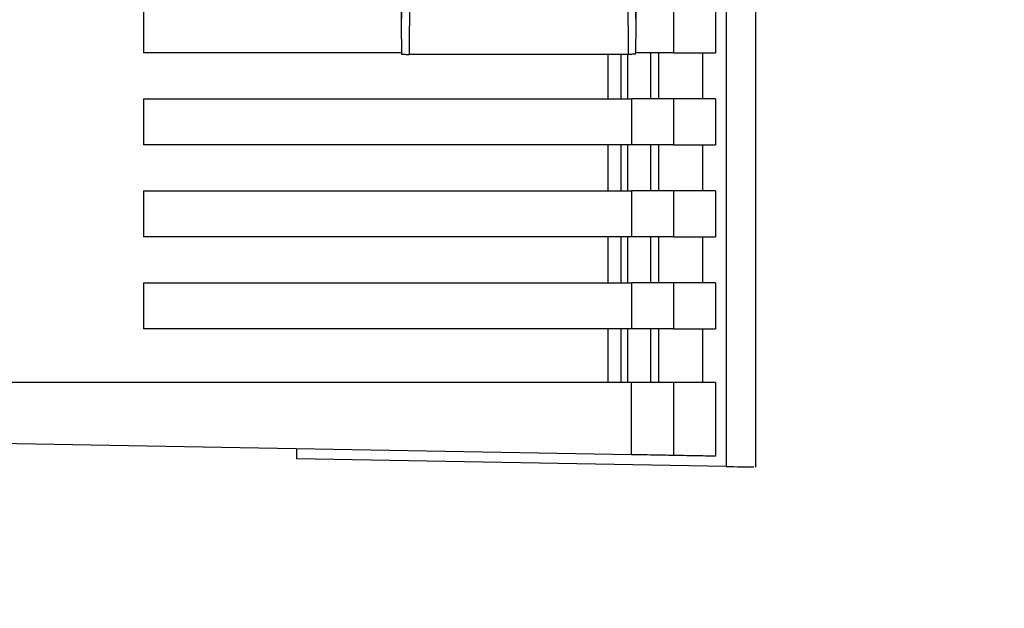
# Paper-space layout 'Blatt2' of a CAD drawing. Units: millimetres. Extents: x 0 to 594, y 0 to 420.
# Drawn here: x 378 to 384, y 313 to 317 of the extents above; entities that cross this region are included whole.
import ezdxf

# ---------------------------------------------------------------- set-up
doc = ezdxf.new("R2010")
doc.units = ezdxf.units.MM
doc.layers.add('1', color=7, linetype='Continuous')
doc.styles.add('SLDTEXTSTYLE1', font='TXT', dxfattribs={"width": 0.605})
doc.dimstyles.new('SLDDIMSTYLE0', dxfattribs={"dimtxt": 3.5, "dimasz": 2.5, "dimexe": 0, "dimexo": 0.0625, "dimgap": 0.875, "dimtad": 1, "dimdec": 1, "dimlfac": 10, "dimrnd": 1e-09, "dimzin": 4, "dimdsep": 46, "dimtxsty": 'SLDTEXTSTYLE1', "dimsah": 1, "dimcen": 0.09, "dimadec": 0, "dimazin": 1, "dimtfac": 1, "dimtdec": 1, "dimtofl": 0, "dimtmove": 0, "dimatfit": 3, "dimfxl": 1, "dimfrac": 2, "dimtolj": 1, "dimtzin": 12, "dimarcsym": 0})

# ---------------------------------------------------------------- blocks, each defined once
blk = doc.blocks.new('_D_13')
at = {"layer": '1'}
for p, q in [((368.1249, 353.7601), (393.9445, 353.7601)), ((392.9445, 353.7601), (392.9445, 175.2601)), ((364.4249, 175.2601), (393.9445, 175.2601))]:
    blk.add_line(p, q, dxfattribs=at)
for points in [[(392.9445, 353.7601), (392.5445, 351.2601), (393.3445, 351.2601)], [(392.9445, 175.2601), (393.3445, 177.7601), (392.5445, 177.7601)]]:
    blk.add_solid(points, dxfattribs=at)
at = {"layer": '1', "insert": (388.4328, 255.2861), "char_height": 3.5, "attachment_point": 1, "rotation": 90, "style": 'SLDTEXTSTYLE1'}
blk.add_mtext('ca. 1800', dxfattribs=at)

psp = doc.layouts.new('Blatt2')

# ---------------------------------------------------------------- linework, layer by layer
at = {"color": 7, "linetype": 'Continuous', "lineweight": 30}
for p, q in [((382.5997, 323.559), (382.5997, 314.2611)), ((380.4799, 317.0493), (380.4799, 323.0708)), ((382.0099, 323.0708), (382.0099, 317.0493)), ((380.4799, 317.0493), (380.4837, 317.8117)), ((380.5337, 317.7867), (380.5295, 316.9501)), ((381.9561, 317.7867), (381.9603, 316.9501)), ((382.006, 317.8117), (382.0099, 317.0493)), ((382.7949, 314.2563), (382.7949, 317.7888)), ((378.7949, 317.2601), (378.7949, 316.9601)), ((382.2567, 317.2601), (382.2567, 316.9601)), ((382.5313, 317.2601), (382.5313, 316.9601)), ((380.4806, 316.9601), (378.7949, 316.9601)), ((381.9603, 316.9501), (380.5295, 316.9501)), ((381.9123, 316.9501), (381.9123, 316.6601)), ((382.2567, 316.9601), (382.0094, 316.9601)), ((382.1063, 316.9601), (382.1063, 316.6601)), ((382.1612, 316.6601), (382.1612, 316.9601)), ((382.2567, 316.9601), (382.5313, 316.9601)), ((382.4465, 316.9601), (382.4465, 316.6601)), ((378.7949, 316.6601), (378.7949, 316.3601)), ((378.7949, 316.6601), (381.9822, 316.6601)), ((381.9822, 316.6601), (381.9822, 316.3601)), ((382.2567, 316.6601), (381.9822, 316.6601)), ((382.2567, 316.6601), (382.2567, 316.3601)), ((382.5313, 316.6601), (382.2567, 316.6601)), ((382.5313, 316.6601), (382.5313, 316.3601)), ((381.9822, 316.3601), (378.7949, 316.3601)), ((381.8263, 316.3601), (381.8263, 316.0601)), ((381.9123, 316.3601), (381.9123, 316.0601)), ((381.9571, 316.0601), (381.9571, 316.3601)), ((382.2567, 316.3601), (381.9822, 316.3601)), ((382.1063, 316.3601), (382.1063, 316.0601)), ((382.1612, 316.0601), (382.1612, 316.3601)), ((382.2567, 316.3601), (382.5313, 316.3601)), ((382.4465, 316.3601), (382.4465, 316.0601)), ((378.7949, 316.0601), (378.7949, 315.7601)), ((378.7949, 316.0601), (381.9822, 316.0601)), ((381.9822, 316.0601), (381.9822, 315.7601)), ((382.2567, 316.0601), (381.9822, 316.0601)), ((382.2567, 316.0601), (382.2567, 315.7601)), ((382.5313, 316.0601), (382.2567, 316.0601)), ((382.5313, 316.0601), (382.5313, 315.7601)), ((381.9822, 315.7601), (378.7949, 315.7601)), ((381.8263, 315.7601), (381.8263, 315.4601)), ((381.9123, 315.7601), (381.9123, 315.4601)), ((381.9571, 315.4601), (381.9571, 315.7601)), ((382.2567, 315.7601), (381.9822, 315.7601)), ((382.1063, 315.7601), (382.1063, 315.4601)), ((382.1612, 315.4601), (382.1612, 315.7601)), ((382.2567, 315.7601), (382.5313, 315.7601)), ((382.4465, 315.7601), (382.4465, 315.4601)), ((378.7949, 315.4601), (378.7949, 315.1601)), ((378.7949, 315.4601), (381.9822, 315.4601)), ((381.9822, 315.4601), (381.9822, 315.1601)), ((382.2567, 315.4601), (381.9822, 315.4601)), ((382.2567, 315.4601), (382.2567, 315.1601)), ((382.5313, 315.4601), (382.2567, 315.4601)), ((382.5313, 315.4601), (382.5313, 315.1601)), ((381.9822, 315.1601), (378.7949, 315.1601)), ((381.8263, 315.1601), (381.8263, 314.8101)), ((381.9123, 315.1601), (381.9123, 314.8101)), ((381.9571, 314.8101), (381.9571, 315.1601)), ((382.2567, 315.1601), (381.9822, 315.1601)), ((382.1063, 315.1601), (382.1063, 314.8101)), ((382.1612, 314.8101), (382.1612, 315.1601)), ((382.2567, 315.1601), (382.5313, 315.1601)), ((382.4465, 315.1601), (382.4465, 314.8101)), ((381.9822, 314.8101), (377.8449, 314.8101)), ((381.9822, 314.3379), (381.9822, 314.8101)), ((382.2567, 314.8101), (381.9822, 314.8101)), ((382.2567, 314.8101), (382.2567, 314.3331)), ((382.5313, 314.8101), (382.2567, 314.8101)), ((382.5313, 314.8101), (382.5313, 314.3283)), ((381.9822, 314.3379), (377.8449, 314.4101)), ((379.7949, 314.376), (379.7949, 314.3101)), ((382.5997, 314.2611), (379.7949, 314.3101))]:
    psp.add_line(p, q, dxfattribs=at)
at = {"color": 1, "linetype": 'Continuous', "lineweight": 30}
for p, q in [((381.8263, 316.9501), (381.8263, 316.6601)), ((381.9571, 316.6601), (381.9571, 316.9501))]:
    psp.add_line(p, q, dxfattribs=at)
at = {"color": 7, "linetype": 'Continuous', "lineweight": 30}
for points, knots in [([(380.4799, 317.0493), (380.4799, 317.0485), (380.4799, 317.0464), (380.4799, 317.0416), (380.48, 317.0302), (380.4802, 316.9992), (380.4805, 316.9715), (380.4807, 316.9509)], [0, 0, 0, 0, 0.02322, 0.058536, 0.139175, 0.36038, 1, 1, 1, 1]), ([(382.0091, 316.9509), (382.0093, 316.9753), (382.0096, 317.0053), (382.0098, 317.0377), (382.0099, 317.046), (382.0099, 317.0484), (382.0099, 317.0493)], [0, 0, 0, 0, 0.759745, 0.932709, 0.973735, 1, 1, 1, 1]), ([(380.4807, 316.9509), (380.4826, 316.9507), (380.4866, 316.9505), (380.4997, 316.9503), (380.5147, 316.9501), (380.5247, 316.9501), (380.5295, 316.9501)], [0, 0, 0, 0, 0.288437, 0.58078, 0.798899, 1, 1, 1, 1]), ([(382.0091, 316.9509), (382.0071, 316.9507), (382.0032, 316.9505), (381.9901, 316.9503), (381.9751, 316.9501), (381.9651, 316.9501), (381.9603, 316.9501)], [0, 0, 0, 0, 0.288437, 0.58078, 0.798899, 1, 1, 1, 1]), ([(382.2567, 314.3331), (382.2483, 314.3332), (382.2308, 314.3335), (382.1549, 314.3349), (382.0667, 314.3364), (382.0097, 314.3374), (381.9822, 314.3379)], [0, 0, 0, 0, 0.270391, 0.562367, 0.789574, 1, 1, 1, 1]), ([(382.5313, 314.3283), (382.488, 314.329), (382.4107, 314.3304), (382.3037, 314.3323), (382.2567, 314.3331)], [0, 0, 0, 0, 0.5599999, 1, 1, 1, 1]), ([(382.5997, 314.2611), (382.6677, 314.2599), (382.7821, 314.2579), (382.7806, 314.258), (382.7799, 314.258)], [0, 0, 0, 0, 0.59424, 1, 1, 1, 1])]:
    psp.add_open_spline(points, degree=3, knots=knots, dxfattribs=at)

# ---------------------------------------------------------------- dimensions: what is measured, and where the dimension line sits
at = {"layer": '1'}
dim = psp.add_linear_dim(base=(392.9445, 175.2601), p1=(367.1249, 353.7601), p2=(363.4249, 175.2601), angle=90, dimstyle='SLDDIMSTYLE0', dxfattribs=at)
dim.commit()
dim.dimension.update_dxf_attribs({"geometry": '_D_13', "text_midpoint": (392.9445, 264.5101), "dimtype": 160})

doc.saveas('drawing.dxf')
